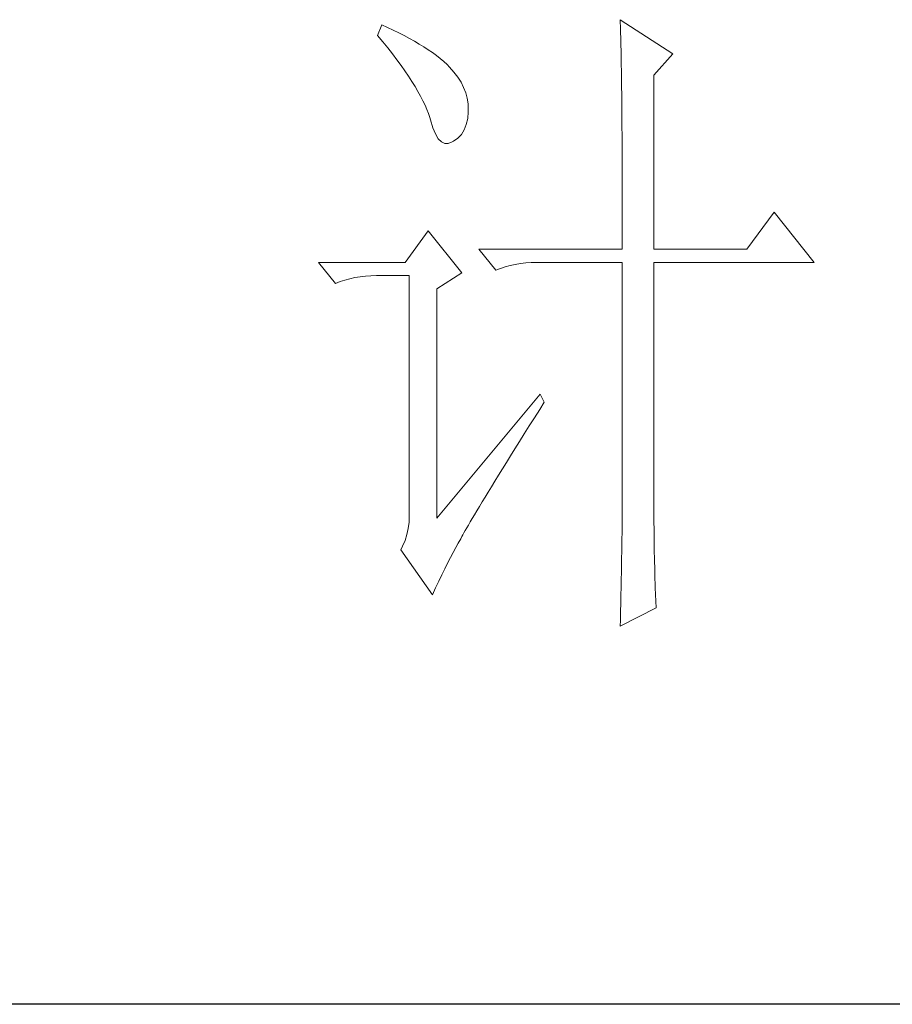
# Model space of a CAD drawing. Units: millimetres. Extents: x 17773 to 184104, y -121311 to 4781.
# Drawn here: x 21558 to 21622, y -28614 to -28542 of the extents above; entities that cross this region are included whole.
import ezdxf

# ---------------------------------------------------------------- set-up
doc = ezdxf.new("R2010")
doc.units = ezdxf.units.MM
doc.layers.add('轮廓线', color=7, linetype='Continuous', lineweight=25)

# ---------------------------------------------------------------- blocks, each defined once
blk = doc.blocks.new('文字')
at = {"layer": '轮廓线', "color": 7, "lineweight": 0}
for p, q in [((3811.288443906566, 1117.166602036655), (3810.977934540234, 1116.388760391703)), ((3811.705592853254, 1116.981551000154), (3811.288443906566, 1117.166602036655)), ((3828.855746541149, 1117.555522859131), (3828.865155915886, 1117.32656140719)), ((3832.744954765909, 1115.027537513037), (3828.855746541149, 1117.555522859131)), ((3828.865155915886, 1117.32656140719), (3828.874565290624, 1117.081917664019)), ((3828.874565290624, 1117.081917664019), (3828.880838207115, 1116.821591629619)), ((3810.977934540234, 1116.388760391703), (3811.360582446218, 1115.927701029574)), ((3812.129014716433, 1116.78395413067), (3811.705592853254, 1116.981551000154)), ((3812.53989074663, 1116.583220802941), (3812.129014716433, 1116.78395413067)), ((3812.935084485597, 1116.379351016965), (3812.53989074663, 1116.583220802941)), ((3813.317732391582, 1116.17548123099), (3812.935084485597, 1116.379351016965)), ((3828.880838207115, 1116.821591629619), (3828.890247581852, 1116.548719762237)), ((3828.890247581852, 1116.548719762237), (3828.896520498344, 1116.25702914538)), ((3811.360582446218, 1115.927701029574), (3811.724411602728, 1115.476051042182)), ((3813.684698006337, 1115.971611445015), (3813.317732391582, 1116.17548123099)), ((3814.03911778811, 1115.761468742548), (3813.684698006337, 1115.971611445015)), ((3814.377855278653, 1115.55132604008), (3814.03911778811, 1115.761468742548)), ((3828.896520498344, 1116.25702914538), (3828.905929873081, 1115.95279269554)), ((3828.905929873081, 1115.95279269554), (3828.912202789573, 1115.636010412717)), ((3828.912202789573, 1115.636010412717), (3828.918475706064, 1115.300409380419)), ((3811.724411602728, 1115.476051042182), (3812.069422009763, 1115.036946887774)), ((3812.069422009763, 1115.036946887774), (3812.395613667324, 1114.607252108102)), ((3814.700910477968, 1115.341183337614), (3814.377855278653, 1115.55132604008)), ((3815.0114198443, 1115.127904176901), (3814.700910477968, 1115.341183337614)), ((3815.306246919403, 1114.911488557943), (3815.0114198443, 1115.127904176901)), ((3815.588528161522, 1114.691936480738), (3815.306246919403, 1114.911488557943)), ((3828.918475706064, 1115.300409380419), (3828.924748622556, 1114.952262515138)), ((3828.924748622556, 1114.952262515138), (3828.934157997293, 1114.588433358628)), ((3831.342957930048, 1113.471854223132), (3832.744954765909, 1115.027537513037)), ((3812.395613667324, 1114.607252108102), (3812.70298657541, 1114.190103161414)), ((3812.70298657541, 1114.190103161414), (3812.991540734021, 1113.782363589464)), ((3815.855127112413, 1114.472384403534), (3815.588528161522, 1114.691936480738)), ((3816.106043772075, 1114.249695868084), (3815.855127112413, 1114.472384403534)), ((3816.281685433838, 1114.067781289829), (3816.106043772075, 1114.249695868084)), ((3828.934157997293, 1114.588433358628), (3828.940430913785, 1114.208921910889)), ((3828.940430913785, 1114.208921910889), (3828.94356737203, 1113.816864630167)), ((3812.991540734021, 1113.782363589464), (3813.258139684912, 1113.387169850496)), ((3816.604740633153, 1113.697679216828), (3816.281685433838, 1114.067781289829)), ((3816.887021875273, 1113.321304227335), (3816.604740633153, 1113.697679216828)), ((3828.94356737203, 1113.816864630167), (3828.949840288522, 1113.405988599971)), ((3831.342957930048, 1100.640603539669), (3831.342957930048, 1113.471854223132)), ((3813.258139684912, 1113.387169850496), (3813.509056344574, 1113.004521944512)), ((3813.509056344574, 1113.004521944512), (3813.738017796516, 1112.631283413265)), ((3817.122256243706, 1112.93865632135), (3816.887021875273, 1113.321304227335)), ((3817.316716654944, 1112.549735498875), (3817.122256243706, 1112.93865632135)), ((3828.949840288522, 1113.405988599971), (3828.956113205013, 1112.982566736791)), ((3828.956113205013, 1112.982566736791), (3828.962386121505, 1112.546599040628)), ((3813.738017796516, 1112.631283413265), (3813.948160498982, 1112.270590715001)), ((3813.948160498982, 1112.270590715001), (3814.14262091022, 1111.922443849719)), ((3817.467266650741, 1112.157678218153), (3817.316716654944, 1112.549735498875)), ((3817.577042689344, 1111.75934802094), (3817.467266650741, 1112.157678218153)), ((3828.962386121505, 1112.546599040628), (3828.965522579751, 1112.091812594992)), ((3828.965522579751, 1112.091812594992), (3828.971795496243, 1111.624480316371)), ((3814.14262091022, 1111.922443849719), (3814.315126113738, 1111.583706359176)), ((3814.315126113738, 1111.583706359176), (3814.468812567781, 1111.257514701616)), ((3814.468812567781, 1111.257514701616), (3814.603680272349, 1110.940732418792)), ((3817.639771854259, 1111.354744907234), (3817.577042689344, 1111.75934802094)), ((3817.661727061979, 1110.943868877038), (3817.639771854259, 1111.354744907234)), ((3828.971795496243, 1111.624480316371), (3828.974931954489, 1111.141465746522)), ((3814.603680272349, 1110.940732418792), (3814.716592769197, 1110.636495968952)), ((3814.716592769197, 1110.636495968952), (3814.813822974816, 1110.341668893849)), ((3817.614680188293, 1110.26639389595), (3817.658590603734, 1110.771363673521)), ((3817.658590603734, 1110.771363673521), (3817.661727061979, 1110.943868877038)), ((3828.974931954489, 1111.141465746522), (3828.978068412734, 1110.642768885444)), ((3828.978068412734, 1110.642768885444), (3828.984341329226, 1110.128389733137)), ((3814.813822974816, 1110.341668893849), (3814.864006306748, 1110.166027232086)), ((3814.864006306748, 1110.166027232086), (3815.039647968512, 1109.592055373109)), ((3817.360627070385, 1109.428959544329), (3817.514313524428, 1109.817880366805)), ((3817.514313524428, 1109.817880366805), (3817.614680188293, 1110.26639389595)), ((3828.984341329226, 1110.128389733137), (3828.987477787472, 1109.601464747846)), ((3815.039647968512, 1109.592055373109), (3815.23410837975, 1109.13099601098)), ((3815.23410837975, 1109.13099601098), (3815.447387540462, 1108.782849145699)), ((3816.890158333519, 1108.82675956114), (3817.153620826164, 1109.096494970277)), ((3817.153620826164, 1109.096494970277), (3817.360627070385, 1109.428959544329)), ((3828.987477787472, 1109.601464747846), (3828.990614245717, 1109.058857471327)), ((3815.447387540462, 1108.782849145699), (3815.676348992404, 1108.550751235513)), ((3815.676348992404, 1108.550751235513), (3815.920992735575, 1108.434702280419)), ((3815.920992735575, 1108.434702280419), (3816.18445522822, 1108.428429363927)), ((3816.18445522822, 1108.428429363927), (3816.463600012094, 1108.541341860775)), ((3816.463600012094, 1108.541341860775), (3816.573376050696, 1108.610343942182)), ((3816.573376050696, 1108.610343942182), (3816.890158333519, 1108.82675956114)), ((3828.990614245717, 1109.058857471327), (3828.993750703963, 1108.500567903579)), ((3828.993750703963, 1108.500567903579), (3828.996887162209, 1107.929732502848)), ((3828.996887162209, 1107.929732502848), (3829.000023620455, 1107.340078352643)), ((3829.000023620455, 1107.340078352643), (3829.0031600787, 1106.737878369454)), ((3829.0031600787, 1106.737878369454), (3829.0031600787, 1106.119996095036)), ((3829.0031600787, 1106.119996095036), (3829.006296536946, 1105.489567987636)), ((3829.006296536946, 1105.489567987636), (3829.006296536946, 1104.84032113076)), ((3829.006296536946, 1104.84032113076), (3829.009432995192, 1104.178528440902)), ((3829.009432995192, 1104.178528440902), (3829.009432995192, 1102.811032645744)), ((3840.206588932607, 1103.363049297001), (3838.183573364082, 1100.640603539669)), ((3843.161132600127, 1099.668301483478), (3840.206588932607, 1103.363049297001)), ((3829.009432995192, 1102.811032645744), (3829.012569453438, 1102.102193082199)), ((3814.70718339446, 1102.001826418335), (3812.997813650512, 1099.668301483478)), ((3817.194394783359, 1098.890459838526), (3814.70718339446, 1102.001826418335)), ((3829.012569453438, 1102.102193082199), (3829.012569453438, 1100.640603539669)), ((3818.439568706931, 1100.640603539669), (3819.684742630504, 1099.084920249765)), ((3818.439568706931, 1100.640603539669), (3829.012569453437, 1100.640603539669)), ((3831.342957930048, 1100.640603539669), (3838.183573364082, 1100.640603539669)), ((3812.997813650512, 1099.668301483478), (3806.624530495098, 1099.668301483478)), ((3806.624530495098, 1099.668301483478), (3807.866567960426, 1098.112618193574)), ((3821.895945693775, 1099.624391068038), (3822.297412349234, 1099.655755650495)), ((3822.297412349234, 1099.655755650495), (3822.708288379431, 1099.668301483478)), ((3822.708288379431, 1099.668301483478), (3829.012569453437, 1099.668301483478)), ((3829.012569453438, 1099.668301483478), (3829.012569453438, 1082.03826968398)), ((3831.342957930048, 1081.392159285349), (3831.342957930048, 1099.668301483478)), ((3831.342957930048, 1099.668301483478), (3843.161132600127, 1099.668301483478)), ((3819.684742630504, 1099.084920249765), (3820.029753037539, 1099.216651496086)), ((3820.029753037539, 1099.216651496086), (3820.384172819312, 1099.33270045118)), ((3820.384172819312, 1099.33270045118), (3820.748001975821, 1099.433067115046)), ((3820.748001975821, 1099.433067115046), (3821.121240507069, 1099.514615029435)), ((3821.121240507069, 1099.514615029435), (3821.503888413053, 1099.577344194351)), ((3821.503888413053, 1099.577344194351), (3821.895945693775, 1099.624391068038)), ((3807.866567960426, 1098.112618193574), (3808.21157836746, 1098.244349439897)), ((3808.21157836746, 1098.244349439897), (3808.569134607479, 1098.360398394991)), ((3808.569134607479, 1098.360398394991), (3808.932963763988, 1098.460765058855)), ((3808.932963763988, 1098.460765058855), (3809.306202295236, 1098.542312973245)), ((3809.306202295236, 1098.542312973245), (3809.68885020122, 1098.605042138161)), ((3809.68885020122, 1098.605042138161), (3810.080907481942, 1098.652089011847)), ((3810.080907481942, 1098.652089011847), (3810.482374137401, 1098.683453594305)), ((3810.482374137401, 1098.683453594305), (3810.890113709352, 1098.695999427288)), ((3810.890113709352, 1098.695999427288), (3813.308323016844, 1098.695999427288)), ((3813.308323016844, 1098.695999427288), (3813.308323016844, 1081.003238462874)), ((3815.331338585369, 1097.723697371098), (3817.194394783359, 1098.890459838526)), ((3815.331338585369, 1080.808778051636), (3815.331338585369, 1097.723697371098)), ((3822.949795664355, 1089.945280921577), (3815.331338585369, 1080.808778051636)), ((3823.260305030687, 1089.361899687863), (3822.949795664355, 1089.945280921577)), ((3822.529510259421, 1088.204546595172), (3822.921567540143, 1088.825565327836)), ((3822.921567540143, 1088.825565327836), (3823.260305030687, 1089.361899687863)), ((3822.153135269928, 1087.60548307023), (3822.529510259421, 1088.204546595172)), ((3821.786169655173, 1087.028374753007), (3822.153135269928, 1087.60548307023)), ((3821.438022789892, 1086.470085185259), (3821.786169655173, 1087.028374753007)), ((3820.776230100033, 1085.413098756433), (3821.099285299348, 1085.930614366986)), ((3821.099285299348, 1085.930614366986), (3821.438022789892, 1086.470085185259)), ((3820.465720733702, 1084.914401895355), (3820.776230100033, 1085.413098756433)), ((3819.888612416479, 1083.98287379636), (3820.170893658599, 1084.437660241997)), ((3820.170893658599, 1084.437660241997), (3820.465720733702, 1084.914401895355)), ((3819.618877007343, 1083.543769641951), (3819.888612416479, 1083.98287379636)), ((3819.120180146264, 1082.734563414541), (3819.361687431189, 1083.129757153509)), ((3819.361687431189, 1083.129757153509), (3819.618877007343, 1083.543769641951)), ((3818.674803075365, 1082.003768643276), (3818.891218694323, 1082.358188425049)), ((3818.891218694323, 1082.358188425049), (3819.120180146264, 1082.734563414541)), ((3818.285882252888, 1081.3545217864), (3818.474069747635, 1081.668167610978)), ((3818.474069747635, 1081.668167610978), (3818.674803075365, 1082.003768643276)), ((3829.012569453438, 1082.03826968398), (3829.009432995192, 1081.69639573519)), ((3829.009432995192, 1081.69639573519), (3829.009432995192, 1081.338839495172)), ((3813.308323016844, 1081.003238462874), (3813.289504267369, 1080.526496809516)), ((3817.799731224794, 1080.535906184254), (3817.947144762345, 1080.789959302161)), ((3817.947144762345, 1080.789959302161), (3818.110240591125, 1081.062831169544)), ((3818.110240591125, 1081.062831169544), (3818.285882252888, 1081.3545217864)), ((3829.006296536946, 1080.965600963925), (3829.0031600787, 1080.573543683203)), ((3829.009432995192, 1081.338839495172), (3829.006296536946, 1080.965600963925)), ((3831.346094388294, 1080.96873742217), (3831.342957930048, 1081.392159285349)), ((3831.346094388294, 1080.498268685304), (3831.346094388294, 1080.96873742217)), ((3813.2299115607, 1080.059164530896), (3813.132681355081, 1079.607514543504)), ((3813.289504267369, 1080.526496809516), (3813.2299115607, 1080.059164530896)), ((3817.435902068284, 1079.899205160361), (3817.545678106886, 1080.090529113353)), ((3817.545678106886, 1080.090529113353), (3817.664863520225, 1080.303808274066)), ((3817.664863520225, 1080.303808274066), (3817.799731224794, 1080.535906184254)), ((3828.996887162209, 1080.162667653006), (3828.993750703963, 1079.736109331581)), ((3829.0031600787, 1080.573543683203), (3828.996887162209, 1080.162667653006)), ((3831.34923084654, 1080.024663490192), (3831.346094388294, 1080.498268685304)), ((3813.132681355081, 1079.607514543504), (3812.994677192267, 1079.168410389096)), ((3817.106573952477, 1079.293868718927), (3817.194394783359, 1079.44755517297)), ((3817.194394783359, 1079.44755517297), (3817.263396864766, 1079.576149961046)), ((3817.263396864766, 1079.576149961046), (3817.34180832091, 1079.726699956844)), ((3817.34180832091, 1079.726699956844), (3817.435902068284, 1079.899205160361)), ((3828.993750703963, 1079.736109331581), (3828.987477787472, 1079.293868718927)), ((3831.361776679523, 1079.071180183477), (3831.34923084654, 1080.024663490192)), ((3812.819035530503, 1078.738715609425), (3812.687304284181, 1078.47525311678)), ((3812.994677192267, 1079.168410389096), (3812.819035530503, 1078.738715609425)), ((3816.538875009992, 1078.277656247295), (3816.73333542123, 1078.63834894556)), ((3816.73333542123, 1078.63834894556), (3816.921522915977, 1078.977086436103)), ((3816.921522915977, 1078.977086436103), (3817.106573952477, 1079.293868718927)), ((3828.978068412734, 1078.832809356798), (3828.971795496243, 1078.35606770344)), ((3828.987477787472, 1079.293868718927), (3828.978068412734, 1078.832809356798)), ((3831.368049596014, 1078.591302071873), (3831.361776679523, 1079.071180183477)), ((3831.386868345489, 1077.625272932175), (3831.368049596014, 1078.591302071873)), ((3812.687304284181, 1078.47525311678), (3815.017692760791, 1075.169426125733)), ((3816.134271896287, 1077.496678144098), (3816.338141682263, 1077.898144799557)), ((3816.338141682263, 1077.898144799557), (3816.538875009992, 1078.277656247295)), ((3828.962386121505, 1077.863643758854), (3828.952976746768, 1077.352401064793)), ((3828.971795496243, 1078.35606770344), (3828.962386121505, 1077.863643758854)), ((3815.920992735575, 1077.073256280918), (3816.134271896287, 1077.496678144098)), ((3828.952976746768, 1077.352401064793), (3828.94356737203, 1076.825476079503)), ((3831.399414178472, 1077.142258362325), (3831.386868345489, 1077.625272932175)), ((3831.411960011455, 1076.65610733423), (3831.399414178472, 1077.142258362325)), ((3815.481888581166, 1076.163683389644), (3815.704577116616, 1076.627879210018)), ((3815.704577116616, 1076.627879210018), (3815.920992735575, 1077.073256280918)), ((3828.94356737203, 1076.825476079503), (3828.934157997293, 1076.279732344738)), ((3831.443324593913, 1075.677532361548), (3831.411960011455, 1076.65610733423)), ((3815.252927129225, 1075.677532361548), (3815.481888581166, 1076.163683389644)), ((3828.92161216431, 1075.718306318744), (3828.909066331327, 1075.138061543275)), ((3828.934157997293, 1076.279732344738), (3828.92161216431, 1075.718306318744)), ((3815.017692760791, 1075.169426125733), (3815.252927129225, 1075.677532361548)), ((3828.909066331327, 1075.138061543275), (3828.896520498344, 1074.542134476578)), ((3831.480962092862, 1074.692684472375), (3831.443324593913, 1075.677532361548)), ((3828.896520498344, 1074.542134476578), (3828.883974665361, 1073.927388660406)), ((3831.499780842337, 1074.197124069543), (3831.480962092862, 1074.692684472375)), ((3828.855746541149, 1072.835901190877), (3831.499780842337, 1074.197124069543)), ((3828.883974665361, 1073.927388660406), (3828.868292374132, 1073.296960553005)), ((3828.868292374132, 1073.296960553005), (3828.855746541149, 1072.835901190877))]:
    blk.add_line(p, q, dxfattribs=at)

msp = doc.modelspace()

# ---------------------------------------------------------------- linework, layer by layer
msp.add_line((21843.23482725885, -28614.29868138004), (21493.28335523262, -28614.29868138004))

# ---------------------------------------------------------------- block references
at = {"layer": '轮廓线', "color": 0, "linetype": 'ByBlock', "lineweight": 13}
msp.add_blockref('文字', (17773.23482725931, -29659.27104318907), dxfattribs=at)

doc.saveas('drawing.dxf')
